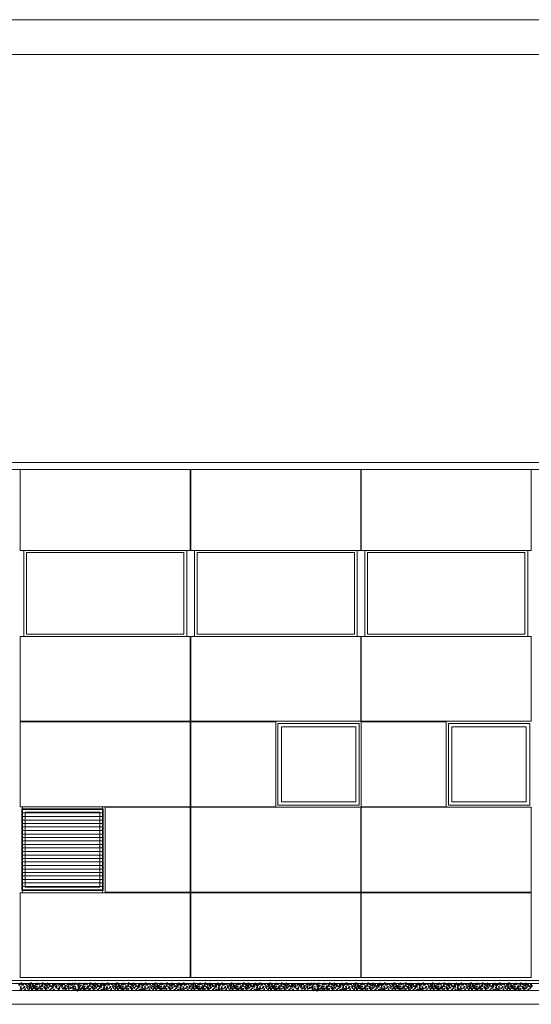
# Model space of a CAD drawing. Units: inches. Extents: x -29 to 90, y -60 to -1.
# Drawn here: x -2 to 6, y -15 to -1 of the extents above; entities that cross this region are included whole.
import ezdxf

# ---------------------------------------------------------------- set-up
doc = ezdxf.new("R2010")
doc.units = ezdxf.units.IN
doc.header["$MEASUREMENT"] = 0
doc.layers.get('0').update_dxf_attribs({"lineweight": 0})
doc.layers.add('ALZADOS_1_2_3_4', color=7, linetype='Continuous', lineweight=0)

# ---------------------------------------------------------------- blocks, each defined once
blk = doc.blocks.new('POL370')
at = {"color": 0, "linetype": 'ByBlock'}
blk.add_lwpolyline([(0, 0.004), (-0.005, -0.004), (0.005, -0.004), (0, 0.004)], dxfattribs=at)
blk = doc.blocks.new('POL3130')
at = {"color": 0, "linetype": 'ByBlock'}
blk.add_lwpolyline([(0, 0.009), (-0.01, -0.009), (0.01, -0.009), (0, 0.009)], dxfattribs=at)
blk = doc.blocks.new('POL3200')
at = {"color": 0, "linetype": 'ByBlock'}
blk.add_lwpolyline([(0, 0.013), (-0.015, -0.013), (0.015, -0.013), (0, 0.013)], dxfattribs=at)

msp = doc.modelspace()

# ---------------------------------------------------------------- linework, layer by layer
at = {"layer": 'ALZADOS_1_2_3_4', "color": 96}
for p, q in [((-28.941, -0.955), (89.859, -0.955)), ((-28.441, -1.455), (89.359, -1.455)), ((15.847, -7.319), (-21.941, -7.319)), ((-21.941, -7.419), (15.847, -7.419)), ((-1.819, -8.582), (-1.819, -7.419)), ((0.621, -8.582), (0.621, -7.419)), ((0.629, -8.582), (0.629, -7.419)), ((3.069, -8.582), (3.069, -7.419)), ((3.077, -8.582), (3.077, -7.419)), ((5.517, -8.582), (5.517, -7.419)), ((-1.819, -8.582), (0.621, -8.582)), ((-1.819, -8.582), (0.621, -8.582)), ((-1.768, -8.582), (-1.768, -9.818)), ((0.57, -8.582), (0.57, -9.818)), ((0.629, -8.582), (3.069, -8.582)), ((0.629, -8.582), (3.069, -8.582)), ((0.68, -8.582), (0.68, -9.818)), ((3.018, -8.582), (3.018, -9.818)), ((3.077, -8.582), (5.517, -8.582)), ((3.077, -8.582), (5.517, -8.582)), ((3.128, -8.582), (3.128, -9.818)), ((5.466, -8.582), (5.466, -9.818)), ((-1.819, -11.038), (-1.819, -9.818)), ((-1.819, -9.818), (0.621, -9.818)), ((0.621, -11.038), (0.621, -9.818)), ((0.629, -11.038), (0.629, -9.818)), ((0.629, -9.818), (3.069, -9.818)), ((3.069, -11.038), (3.069, -9.818)), ((3.077, -11.038), (3.077, -9.818)), ((3.077, -9.818), (5.517, -9.818)), ((5.517, -11.038), (5.517, -9.818)), ((-1.819, -11.038), (0.621, -11.038)), ((-1.819, -12.266), (-1.819, -11.046)), ((-1.819, -11.046), (0.621, -11.046)), ((0.621, -12.266), (0.621, -11.046)), ((0.629, -11.038), (3.069, -11.038)), ((0.629, -11.046), (1.849, -11.046)), ((0.629, -12.266), (0.629, -11.046)), ((1.849, -12.266), (1.849, -11.046)), ((3.077, -11.038), (5.517, -11.038)), ((3.077, -11.046), (4.297, -11.046)), ((3.077, -12.266), (3.077, -11.046)), ((4.297, -12.266), (4.297, -11.046)), ((-1.819, -12.266), (0.621, -12.266)), ((-0.599, -13.494), (-0.599, -12.274)), ((-0.599, -12.274), (0.621, -12.274)), ((0.621, -13.494), (0.621, -12.274)), ((0.629, -12.266), (1.849, -12.266)), ((0.629, -13.494), (0.629, -12.274)), ((0.629, -12.274), (3.069, -12.274)), ((3.069, -13.494), (3.069, -12.274)), ((3.077, -12.266), (4.297, -12.266)), ((3.077, -13.494), (3.077, -12.274)), ((3.077, -12.274), (5.517, -12.274)), ((5.517, -13.494), (5.517, -12.274)), ((-1.819, -14.722), (-1.819, -13.502)), ((-1.819, -13.502), (0.621, -13.502)), ((-0.599, -13.494), (0.621, -13.494)), ((0.621, -14.722), (0.621, -13.502)), ((0.629, -13.494), (3.069, -13.494)), ((0.629, -14.722), (0.629, -13.502)), ((0.629, -13.502), (3.069, -13.502)), ((3.069, -14.722), (3.069, -13.502)), ((3.077, -13.494), (5.517, -13.494)), ((3.077, -14.722), (3.077, -13.502)), ((3.077, -13.502), (5.517, -13.502)), ((5.517, -14.722), (5.517, -13.502)), ((-21.931, -14.762), (15.837, -14.762)), ((-1.819, -14.722), (0.621, -14.722)), ((0.629, -14.722), (3.069, -14.722)), ((3.077, -14.722), (5.517, -14.722))]:
    msp.add_line(p, q, dxfattribs=at)
at = {"layer": 'ALZADOS_1_2_3_4', "color": 8}
for p, q in [((-1.728, -8.612), (0.53, -8.612)), ((-1.728, -9.788), (-1.728, -8.612)), ((0.53, -8.612), (0.53, -9.788)), ((0.72, -8.612), (2.978, -8.612)), ((0.72, -9.788), (0.72, -8.612)), ((2.978, -8.612), (2.978, -9.788)), ((3.168, -8.612), (5.426, -8.612)), ((3.168, -9.788), (3.168, -8.612)), ((5.426, -8.612), (5.426, -9.788)), ((0.53, -9.788), (-1.728, -9.788)), ((2.978, -9.788), (0.72, -9.788)), ((5.426, -9.788), (3.168, -9.788)), ((1.879, -12.244), (1.879, -11.068)), ((1.879, -11.068), (3.047, -11.068)), ((1.929, -12.194), (1.929, -11.118)), ((1.929, -11.118), (2.997, -11.118)), ((2.997, -11.118), (2.997, -12.194)), ((3.047, -11.068), (3.047, -12.244)), ((4.327, -12.244), (4.327, -11.068)), ((4.327, -11.068), (5.495, -11.068)), ((4.327, -12.244), (4.327, -11.068)), ((4.327, -11.068), (5.495, -11.068)), ((4.377, -12.194), (4.377, -11.118)), ((4.377, -11.118), (5.445, -11.118)), ((5.445, -11.118), (5.445, -12.194)), ((5.495, -11.068), (5.495, -12.244)), ((5.495, -11.068), (5.495, -12.244)), ((-1.797, -13.472), (-1.797, -12.296)), ((-1.797, -12.296), (-0.629, -12.296)), ((-1.787, -13.502), (-1.787, -12.266)), ((-1.787, -12.306), (-0.639, -12.306)), ((-0.639, -13.502), (-0.639, -12.266)), ((-0.629, -12.296), (-0.629, -13.472)), ((3.047, -12.244), (1.879, -12.244)), ((2.997, -12.194), (1.929, -12.194)), ((5.495, -12.244), (4.327, -12.244)), ((5.495, -12.244), (4.327, -12.244)), ((5.445, -12.194), (4.377, -12.194)), ((-1.787, -12.356), (-0.639, -12.356)), ((-1.787, -12.407), (-0.639, -12.407)), ((-1.747, -13.422), (-1.747, -12.346)), ((-1.747, -12.346), (-0.679, -12.346)), ((-0.679, -12.346), (-0.679, -13.422)), ((-1.787, -12.457), (-0.639, -12.457)), ((-1.787, -12.507), (-0.639, -12.507)), ((-1.787, -12.557), (-0.639, -12.557)), ((-1.787, -12.608), (-0.639, -12.608)), ((-1.787, -12.658), (-0.639, -12.658)), ((-1.787, -12.708), (-0.639, -12.708)), ((-1.787, -12.758), (-0.639, -12.758)), ((-1.787, -12.809), (-0.639, -12.809)), ((-1.787, -12.859), (-0.639, -12.859)), ((-1.787, -12.909), (-0.639, -12.909)), ((-1.787, -12.96), (-0.639, -12.96)), ((-1.787, -13.01), (-0.639, -13.01)), ((-1.787, -13.06), (-0.639, -13.06)), ((-1.787, -13.11), (-0.639, -13.11)), ((-1.787, -13.161), (-0.639, -13.161)), ((-1.787, -13.211), (-0.639, -13.211)), ((-1.787, -13.261), (-0.639, -13.261)), ((-1.787, -13.311), (-0.639, -13.311)), ((-1.787, -13.362), (-0.639, -13.362)), ((-1.787, -13.412), (-0.639, -13.412)), ((-0.679, -13.422), (-1.747, -13.422)), ((-0.629, -13.472), (-1.797, -13.472)), ((-1.787, -13.462), (-0.639, -13.462)), ((-25.548, -14.805), (15.837, -14.805))]:
    msp.add_line(p, q, dxfattribs=at)
at = {"layer": 'ALZADOS_1_2_3_4', "color": 4}
for p, q in [((34.487, -14.905), (-25.248, -14.905)), ((-25.248, -15.105), (48.937, -15.105))]:
    msp.add_line(p, q, dxfattribs=at)

# ---------------------------------------------------------------- block references
at = {"layer": 'ALZADOS_1_2_3_4', "color": 8, "linetype": 'Continuous'}
for name, p, rotation in [('POL3130', (-1.836, -14.82), 44.99999100695533), ('POL3130', (-1.813, -14.854), 44.99999100695533), ('POL3200', (-1.806, -14.813), 134.999973020866), ('POL3130', (-1.792, -14.83), 134.999973020866), ('POL3130', (-1.776, -14.819), 44.99999100695533), ('POL3130', (-1.767, -14.861), 134.999973020866), ('POL3130', (-1.74, -14.819), 89.99998201391065), ('POL3200', (-1.722, -14.855), 134.999973020866), ('POL3130', (-1.703, -14.819), 44.99999100695533), ('POL370', (-1.69, -14.844), 44.99999100695533), ('POL3200', (-1.675, -14.867), 179.9999640278213), ('POL3200', (-1.667, -14.812), 134.999973020866), ('POL3130', (-1.677, -14.829), 89.99998201391065), ('POL3130', (-1.644, -14.819), 44.99999100695533), ('POL3200', (-1.631, -14.848), 179.9999640278213), ('POL3200', (-1.607, -14.853), 134.999973020866), ('POL3130', (-1.603, -14.817), 89.99998201391065), ('POL3200', (-1.575, -14.819), 134.999973020866), ('POL3130', (-1.547, -14.813), 89.99998201391065), ('POL3130', (-1.541, -14.843), 89.99998201391065), ('POL3200', (-1.53, -14.863), 179.9999640278213), ('POL3130', (-1.51, -14.831), 44.99999100695533), ('POL3200', (-1.498, -14.813), 134.999973020866), ('POL3200', (-1.471, -14.866), 134.999973020866), ('POL3130', (-1.464, -14.823), 89.99998201391065), ('POL3200', (-1.431, -14.819), 134.999973020866), ('POL3200', (-1.432, -14.849), 179.9999640278213), ('POL3130', (-1.42, -14.863), 44.99999100695533), ('POL3130', (-1.403, -14.815), 44.99999100695533), ('POL3200', (-1.392, -14.845), 134.999973020866), ('POL370', (-1.37, -14.847), 44.99999100695533), ('POL3130', (-1.352, -14.819), 89.99998201391065), ('POL3200', (-1.346, -14.846), 179.9999640278213), ('POL3200', (-1.321, -14.822), 134.999973020866), ('POL3200', (-1.304, -14.857), 179.9999640278213), ('POL3130', (-1.299, -14.813), 89.99998201391065), ('POL370', (-1.296, -14.839), 44.99999100695533), ('POL3200', (-1.267, -14.824), 134.999973020866), ('POL3130', (-1.26, -14.86), 89.99998201391065), ('POL3130', (-1.248, -14.813), 44.99999100695533), ('POL3200', (-1.226, -14.825), 134.999973020866), ('POL3200', (-1.227, -14.85), 179.9999640278213), ('POL3200', (-1.184, -14.871), 134.999973020866), ('POL3130', (-1.194, -14.82), 89.99998201391065), ('POL3130', (-1.169, -14.836), 44.99999100695533), ('POL3130', (-1.144, -14.815), 89.99998201391065), ('POL3200', (-1.131, -14.857), 179.9999640278213), ('POL3200', (-1.12, -14.819), 134.999973020866), ('POL3200', (-1.099, -14.873), 134.999973020866), ('POL370', (-1.102, -14.827), 44.99999100695533), ('POL3130', (-1.088, -14.826), 89.99998201391065), ('POL3200', (-1.069, -14.815), 134.999973020866), ('POL3200', (-1.06, -14.866), 179.9999640278213), ('POL3130', (-1.055, -14.839), 89.99998201391065), ('POL3200', (-1.029, -14.816), 134.999973020866), ('POL3130', (-0.997, -14.816), 44.99999100695533), ('POL3200', (-0.985, -14.849), 134.999973020866), ('POL3200', (-0.969, -14.817), 179.9999640278213), ('POL370', (-0.967, -14.856), 44.99999100695533), ('POL3130', (-0.955, -14.83), 44.99999100695533), ('POL3200', (-0.921, -14.853), 134.999973020866), ('POL3130', (-0.917, -14.817), 89.99998201391065), ('POL3200', (-0.889, -14.819), 134.999973020866), ('POL3130', (-0.862, -14.813), 89.99998201391065), ('POL3130', (-0.855, -14.843), 89.99998201391065), ('POL3200', (-0.845, -14.863), 179.9999640278213), ('POL3130', (-0.824, -14.831), 44.99999100695533), ('POL3200', (-0.812, -14.813), 134.999973020866), ('POL3200', (-0.786, -14.866), 134.999973020866), ('POL3130', (-0.778, -14.823), 89.99998201391065), ('POL3200', (-0.746, -14.819), 134.999973020866), ('POL3200', (-0.746, -14.849), 179.9999640278213), ('POL3130', (-0.734, -14.863), 44.99999100695533), ('POL3130', (-0.717, -14.815), 44.99999100695533), ('POL3200', (-0.706, -14.845), 134.999973020866), ('POL370', (-0.684, -14.847), 44.99999100695533), ('POL3130', (-0.667, -14.819), 89.99998201391065), ('POL3200', (-0.66, -14.846), 179.9999640278213), ('POL3200', (-0.64, -14.818), 134.999973020866), ('POL3130', (-0.62, -14.861), 134.999973020866), ('POL3130', (-0.618, -14.833), 89.99998201391065), ('POL3130', (-0.6, -14.82), 44.99999100695533), ('POL3200', (-0.571, -14.813), 134.999973020866), ('POL3130', (-0.578, -14.854), 44.99999100695533), ('POL3130', (-0.557, -14.83), 134.999973020866), ('POL3130', (-0.541, -14.819), 44.99999100695533), ('POL3130', (-0.532, -14.861), 134.999973020866), ('POL3130', (-0.505, -14.819), 89.99998201391065), ('POL3200', (-0.487, -14.855), 134.999973020866), ('POL3130', (-0.468, -14.819), 44.99999100695533), ('POL370', (-0.454, -14.844), 44.99999100695533), ('POL3200', (-0.44, -14.867), 179.9999640278213), ('POL3200', (-0.432, -14.812), 134.999973020866), ('POL3130', (-0.442, -14.829), 89.99998201391065), ('POL3130', (-0.409, -14.819), 44.99999100695533), ('POL3200', (-0.396, -14.848), 179.9999640278213), ('POL3200', (-0.372, -14.853), 134.999973020866), ('POL3130', (-0.368, -14.817), 89.99998201391065), ('POL3200', (-0.34, -14.819), 134.999973020866), ('POL3130', (-0.312, -14.813), 89.99998201391065), ('POL3130', (-0.306, -14.843), 89.99998201391065), ('POL3200', (-0.295, -14.863), 179.9999640278213), ('POL3130', (-0.275, -14.831), 44.99999100695533), ('POL3200', (-0.263, -14.813), 134.999973020866), ('POL3200', (-0.236, -14.866), 134.999973020866), ('POL3130', (-0.228, -14.823), 89.99998201391065), ('POL3200', (-0.196, -14.819), 134.999973020866), ('POL3200', (-0.197, -14.849), 179.9999640278213), ('POL3130', (-0.185, -14.863), 44.99999100695533), ('POL3130', (-0.167, -14.815), 44.99999100695533), ('POL3200', (-0.157, -14.845), 134.999973020866), ('POL370', (-0.135, -14.847), 44.99999100695533), ('POL3130', (-0.117, -14.819), 89.99998201391065), ('POL3200', (-0.111, -14.846), 179.9999640278213), ('POL3200', (-0.09, -14.818), 134.999973020866), ('POL3130', (-0.071, -14.861), 134.999973020866), ('POL3130', (-0.069, -14.833), 89.99998201391065), ('POL3130', (-0.051, -14.82), 44.99999100695533), ('POL3130', (-0.029, -14.854), 44.99999100695533), ('POL3200', (-0.021, -14.813), 134.999973020866), ('POL3130', (-0.008, -14.83), 134.999973020866), ('POL3130', (0.009, -14.819), 44.99999100695533), ('POL3130', (0.018, -14.861), 134.999973020866), ('POL3130', (0.044, -14.819), 89.99998201391065), ('POL3200', (0.062, -14.855), 134.999973020866), ('POL3130', (0.082, -14.819), 44.99999100695533), ('POL370', (0.095, -14.844), 44.99999100695533), ('POL3200', (0.11, -14.867), 179.9999640278213), ('POL3200', (0.117, -14.812), 134.999973020866), ('POL3130', (0.107, -14.829), 89.99998201391065), ('POL3130', (0.141, -14.819), 44.99999100695533), ('POL3200', (0.153, -14.848), 179.9999640278213), ('POL3200', (0.178, -14.853), 134.999973020866), ('POL3130', (0.182, -14.817), 89.99998201391065), ('POL3200', (0.21, -14.819), 134.999973020866), ('POL3130', (0.237, -14.813), 89.99998201391065), ('POL3130', (0.244, -14.843), 89.99998201391065), ('POL3200', (0.254, -14.863), 179.9999640278213), ('POL3130', (0.275, -14.831), 44.99999100695533), ('POL3200', (0.287, -14.813), 134.999973020866), ('POL3200', (0.313, -14.866), 134.999973020866), ('POL3130', (0.321, -14.823), 89.99998201391065), ('POL3200', (0.353, -14.819), 134.999973020866), ('POL3200', (0.352, -14.849), 179.9999640278213), ('POL3130', (0.365, -14.863), 44.99999100695533), ('POL3130', (0.382, -14.815), 44.99999100695533), ('POL3200', (0.393, -14.845), 134.999973020866), ('POL370', (0.415, -14.847), 44.99999100695533), ('POL3130', (0.432, -14.819), 89.99998201391065), ('POL3200', (0.439, -14.846), 179.9999640278213), ('POL3200', (0.459, -14.818), 134.999973020866), ('POL3130', (0.479, -14.861), 134.999973020866), ('POL3130', (0.48, -14.833), 89.99998201391065), ('POL3130', (0.498, -14.82), 44.99999100695533), ('POL3130', (0.521, -14.854), 44.99999100695533), ('POL3200', (0.528, -14.813), 134.999973020866), ('POL3130', (0.542, -14.83), 134.999973020866), ('POL3130', (0.558, -14.819), 44.99999100695533), ('POL3130', (0.567, -14.861), 134.999973020866), ('POL3130', (0.594, -14.819), 89.99998201391065), ('POL3200', (0.612, -14.855), 134.999973020866), ('POL3130', (0.631, -14.819), 44.99999100695533), ('POL370', (0.644, -14.844), 44.99999100695533), ('POL3200', (0.659, -14.867), 179.9999640278213), ('POL3200', (0.667, -14.812), 134.999973020866), ('POL3130', (0.657, -14.829), 89.99998201391065), ('POL3130', (0.69, -14.819), 44.99999100695533), ('POL3200', (0.703, -14.848), 179.9999640278213), ('POL3200', (0.727, -14.853), 134.999973020866), ('POL3130', (0.731, -14.817), 89.99998201391065), ('POL3200', (0.759, -14.819), 134.999973020866), ('POL3130', (0.787, -14.813), 89.99998201391065), ('POL3130', (0.793, -14.843), 89.99998201391065), ('POL3200', (0.804, -14.863), 179.9999640278213), ('POL3130', (0.824, -14.831), 44.99999100695533), ('POL3200', (0.836, -14.813), 134.999973020866), ('POL3200', (0.863, -14.866), 134.999973020866), ('POL3130', (0.87, -14.823), 89.99998201391065), ('POL3200', (0.903, -14.819), 134.999973020866), ('POL3200', (0.902, -14.849), 179.9999640278213), ('POL3130', (0.914, -14.863), 44.99999100695533), ('POL3130', (0.931, -14.815), 44.99999100695533), ('POL3200', (0.942, -14.845), 134.999973020866), ('POL370', (0.964, -14.847), 44.99999100695533), ('POL3130', (0.981, -14.819), 89.99998201391065), ('POL3200', (0.988, -14.846), 179.9999640278213), ('POL3200', (1.009, -14.818), 134.999973020866), ('POL3130', (1.028, -14.861), 134.999973020866), ('POL3130', (1.03, -14.833), 89.99998201391065), ('POL3130', (1.048, -14.82), 44.99999100695533), ('POL3130', (1.07, -14.854), 44.99999100695533), ('POL3200', (1.077, -14.813), 134.999973020866), ('POL3130', (1.091, -14.83), 134.999973020866), ('POL3130', (1.108, -14.819), 44.99999100695533), ('POL3130', (1.117, -14.861), 134.999973020866), ('POL3130', (1.143, -14.819), 89.99998201391065), ('POL3200', (1.161, -14.855), 134.999973020866), ('POL3130', (1.181, -14.819), 44.99999100695533), ('POL370', (1.194, -14.844), 44.99999100695533), ('POL3200', (1.209, -14.867), 179.9999640278213), ('POL3200', (1.216, -14.812), 134.999973020866), ('POL3130', (1.206, -14.829), 89.99998201391065), ('POL3130', (1.24, -14.819), 44.99999100695533), ('POL3200', (1.252, -14.848), 179.9999640278213), ('POL3200', (1.277, -14.853), 134.999973020866), ('POL3130', (1.28, -14.817), 89.99998201391065), ('POL3200', (1.309, -14.819), 134.999973020866), ('POL3130', (1.336, -14.813), 89.99998201391065), ('POL3130', (1.343, -14.843), 89.99998201391065), ('POL3200', (1.353, -14.863), 179.9999640278213), ('POL3130', (1.373, -14.831), 44.99999100695533), ('POL3200', (1.386, -14.813), 134.999973020866), ('POL3200', (1.412, -14.866), 134.999973020866), ('POL3130', (1.42, -14.823), 89.99998201391065), ('POL3200', (1.452, -14.819), 134.999973020866), ('POL3200', (1.451, -14.849), 179.9999640278213), ('POL3130', (1.464, -14.863), 44.99999100695533), ('POL3130', (1.481, -14.815), 44.99999100695533), ('POL3200', (1.492, -14.845), 134.999973020866), ('POL370', (1.514, -14.847), 44.99999100695533), ('POL3130', (1.531, -14.819), 89.99998201391065), ('POL3200', (1.537, -14.846), 179.9999640278213), ('POL3200', (1.558, -14.818), 134.999973020866), ('POL3130', (1.578, -14.861), 134.999973020866), ('POL3130', (1.579, -14.833), 89.99998201391065), ('POL3130', (1.597, -14.82), 44.99999100695533), ('POL3130', (1.619, -14.854), 44.99999100695533), ('POL3200', (1.627, -14.813), 134.999973020866), ('POL3130', (1.641, -14.83), 134.999973020866), ('POL3130', (1.657, -14.819), 44.99999100695533), ('POL3130', (1.666, -14.861), 134.999973020866), ('POL3130', (1.692, -14.819), 89.99998201391065), ('POL3200', (1.71, -14.855), 134.999973020866), ('POL3130', (1.73, -14.819), 44.99999100695533), ('POL370', (1.743, -14.844), 44.99999100695533), ('POL3200', (1.758, -14.867), 179.9999640278213), ('POL3200', (1.765, -14.812), 134.999973020866), ('POL3130', (1.756, -14.829), 89.99998201391065), ('POL3130', (1.789, -14.819), 44.99999100695533), ('POL3200', (1.801, -14.848), 179.9999640278213), ('POL3200', (1.826, -14.853), 134.999973020866), ('POL3130', (1.83, -14.817), 89.99998201391065), ('POL3200', (1.858, -14.819), 134.999973020866), ('POL3130', (1.886, -14.813), 89.99998201391065), ('POL3130', (1.892, -14.843), 89.99998201391065), ('POL3200', (1.902, -14.863), 179.9999640278213), ('POL3130', (1.923, -14.831), 44.99999100695533), ('POL3200', (1.935, -14.813), 134.999973020866), ('POL3200', (1.961, -14.866), 134.999973020866), ('POL3130', (1.969, -14.823), 89.99998201391065), ('POL3200', (2.002, -14.819), 134.999973020866), ('POL3200', (2.001, -14.849), 179.9999640278213), ('POL3130', (2.013, -14.863), 44.99999100695533), ('POL3130', (2.03, -14.815), 44.99999100695533), ('POL3200', (2.041, -14.845), 134.999973020866), ('POL370', (2.063, -14.847), 44.99999100695533), ('POL3130', (2.08, -14.819), 89.99998201391065), ('POL3200', (2.087, -14.846), 179.9999640278213), ('POL3200', (2.112, -14.822), 134.999973020866), ('POL3200', (2.129, -14.857), 179.9999640278213), ('POL3130', (2.134, -14.813), 89.99998201391065), ('POL370', (2.137, -14.839), 44.99999100695533), ('POL3200', (2.165, -14.824), 134.999973020866), ('POL3130', (2.173, -14.86), 89.99998201391065), ('POL3130', (2.185, -14.813), 44.99999100695533), ('POL3200', (2.207, -14.825), 134.999973020866), ('POL3200', (2.206, -14.85), 179.9999640278213), ('POL3200', (2.249, -14.871), 134.999973020866), ('POL3130', (2.239, -14.82), 89.99998201391065), ('POL3130', (2.264, -14.836), 44.99999100695533), ('POL3130', (2.288, -14.815), 89.99998201391065), ('POL3200', (2.301, -14.857), 179.9999640278213), ('POL3200', (2.313, -14.819), 134.999973020866), ('POL3200', (2.333, -14.873), 134.999973020866), ('POL370', (2.331, -14.827), 44.99999100695533), ('POL3130', (2.345, -14.826), 89.99998201391065), ('POL3200', (2.364, -14.815), 134.999973020866), ('POL3200', (2.373, -14.866), 179.9999640278213), ('POL3130', (2.378, -14.839), 89.99998201391065), ('POL3200', (2.404, -14.816), 134.999973020866), ('POL3130', (2.436, -14.816), 44.99999100695533), ('POL3200', (2.448, -14.849), 134.999973020866), ('POL3200', (2.464, -14.817), 179.9999640278213), ('POL370', (2.466, -14.856), 44.99999100695533), ('POL3130', (2.478, -14.83), 44.99999100695533), ('POL3200', (2.512, -14.853), 134.999973020866), ('POL3130', (2.515, -14.817), 89.99998201391065), ('POL3200', (2.544, -14.819), 134.999973020866), ('POL3130', (2.571, -14.813), 89.99998201391065), ('POL3130', (2.578, -14.843), 89.99998201391065), ('POL3200', (2.588, -14.863), 179.9999640278213), ('POL3130', (2.609, -14.831), 44.99999100695533), ('POL3200', (2.621, -14.813), 134.999973020866), ('POL3200', (2.647, -14.866), 134.999973020866), ('POL3130', (2.655, -14.823), 89.99998201391065), ('POL3200', (2.687, -14.819), 134.999973020866), ('POL3200', (2.686, -14.849), 179.9999640278213), ('POL3130', (2.699, -14.863), 44.99999100695533), ('POL3130', (2.716, -14.815), 44.99999100695533), ('POL3200', (2.727, -14.845), 134.999973020866), ('POL370', (2.749, -14.847), 44.99999100695533), ('POL3130', (2.766, -14.819), 89.99998201391065), ('POL3200', (2.773, -14.846), 179.9999640278213), ('POL3200', (2.793, -14.818), 134.999973020866), ('POL3130', (2.813, -14.861), 134.999973020866), ('POL3130', (2.814, -14.833), 89.99998201391065), ('POL3130', (2.832, -14.82), 44.99999100695533), ('POL3130', (2.855, -14.854), 44.99999100695533), ('POL3200', (2.862, -14.813), 134.999973020866), ('POL3130', (2.876, -14.83), 134.999973020866), ('POL3130', (2.892, -14.819), 44.99999100695533), ('POL3130', (2.901, -14.861), 134.999973020866), ('POL3130', (2.928, -14.819), 89.99998201391065), ('POL3200', (2.946, -14.855), 134.999973020866), ('POL3130', (2.965, -14.819), 44.99999100695533), ('POL370', (2.978, -14.844), 44.99999100695533), ('POL3200', (2.993, -14.867), 179.9999640278213), ('POL3200', (3.001, -14.812), 134.999973020866), ('POL3130', (2.991, -14.829), 89.99998201391065), ('POL3130', (3.024, -14.819), 44.99999100695533), ('POL3200', (3.037, -14.848), 179.9999640278213), ('POL3200', (3.061, -14.853), 134.999973020866), ('POL3130', (3.065, -14.817), 89.99998201391065), ('POL3200', (3.093, -14.819), 134.999973020866), ('POL3130', (3.121, -14.813), 89.99998201391065), ('POL3130', (3.127, -14.843), 89.99998201391065), ('POL3200', (3.137, -14.863), 179.9999640278213), ('POL3130', (3.158, -14.831), 44.99999100695533), ('POL3200', (3.17, -14.813), 134.999973020866), ('POL3200', (3.197, -14.866), 134.999973020866), ('POL3130', (3.204, -14.823), 89.99998201391065), ('POL3200', (3.237, -14.819), 134.999973020866), ('POL3200', (3.236, -14.849), 179.9999640278213), ('POL3130', (3.248, -14.863), 44.99999100695533), ('POL3130', (3.265, -14.815), 44.99999100695533), ('POL3200', (3.276, -14.845), 134.999973020866), ('POL370', (3.298, -14.847), 44.99999100695533), ('POL3130', (3.315, -14.819), 89.99998201391065), ('POL3200', (3.322, -14.846), 179.9999640278213), ('POL3200', (3.342, -14.818), 134.999973020866), ('POL3130', (3.362, -14.861), 134.999973020866), ('POL3130', (3.364, -14.833), 89.99998201391065), ('POL3130', (3.382, -14.82), 44.99999100695533), ('POL3130', (3.404, -14.854), 44.99999100695533), ('POL3200', (3.411, -14.813), 134.999973020866), ('POL3130', (3.425, -14.83), 134.999973020866), ('POL3130', (3.442, -14.819), 44.99999100695533), ('POL3130', (3.451, -14.861), 134.999973020866), ('POL3130', (3.477, -14.819), 89.99998201391065), ('POL3200', (3.495, -14.855), 134.999973020866), ('POL3130', (3.515, -14.819), 44.99999100695533), ('POL370', (3.528, -14.844), 44.99999100695533), ('POL3200', (3.543, -14.867), 179.9999640278213), ('POL3200', (3.55, -14.812), 134.999973020866), ('POL3130', (3.54, -14.829), 89.99998201391065), ('POL3130', (3.574, -14.819), 44.99999100695533), ('POL3200', (3.586, -14.848), 179.9999640278213), ('POL3200', (3.611, -14.853), 134.999973020866), ('POL3130', (3.614, -14.817), 89.99998201391065), ('POL3200', (3.643, -14.819), 134.999973020866), ('POL3130', (3.67, -14.813), 89.99998201391065), ('POL3130', (3.677, -14.843), 89.99998201391065), ('POL3200', (3.687, -14.863), 179.9999640278213), ('POL3130', (3.707, -14.831), 44.99999100695533), ('POL3200', (3.72, -14.813), 134.999973020866), ('POL3200', (3.746, -14.866), 134.999973020866), ('POL3130', (3.754, -14.823), 89.99998201391065), ('POL3200', (3.786, -14.819), 134.999973020866), ('POL3200', (3.785, -14.849), 179.9999640278213), ('POL3130', (3.798, -14.863), 44.99999100695533), ('POL3130', (3.815, -14.815), 44.99999100695533), ('POL3200', (3.825, -14.845), 134.999973020866), ('POL370', (3.848, -14.847), 44.99999100695533), ('POL3130', (3.865, -14.819), 89.99998201391065), ('POL3200', (3.871, -14.846), 179.9999640278213), ('POL3200', (3.892, -14.818), 134.999973020866), ('POL3130', (3.912, -14.861), 134.999973020866), ('POL3130', (3.913, -14.833), 89.99998201391065), ('POL3130', (3.931, -14.82), 44.99999100695533), ('POL3130', (3.953, -14.854), 44.99999100695533), ('POL3200', (3.961, -14.813), 134.999973020866), ('POL3130', (3.975, -14.83), 134.999973020866), ('POL3130', (3.991, -14.819), 44.99999100695533), ('POL3130', (4, -14.861), 134.999973020866), ('POL3130', (4.026, -14.819), 89.99998201391065), ('POL3200', (4.044, -14.855), 134.999973020866), ('POL3130', (4.064, -14.819), 44.99999100695533), ('POL370', (4.077, -14.844), 44.99999100695533), ('POL3200', (4.092, -14.867), 179.9999640278213), ('POL3200', (4.099, -14.812), 134.999973020866), ('POL3130', (4.09, -14.829), 89.99998201391065), ('POL3130', (4.123, -14.819), 44.99999100695533), ('POL3200', (4.135, -14.848), 179.9999640278213), ('POL3200', (4.16, -14.853), 134.999973020866), ('POL3130', (4.164, -14.817), 89.99998201391065), ('POL3200', (4.192, -14.819), 134.999973020866), ('POL3130', (4.22, -14.813), 89.99998201391065), ('POL3130', (4.226, -14.843), 89.99998201391065), ('POL3200', (4.236, -14.863), 179.9999640278213), ('POL3130', (4.257, -14.831), 44.99999100695533), ('POL3200', (4.269, -14.813), 134.999973020866), ('POL3200', (4.295, -14.866), 134.999973020866), ('POL3130', (4.303, -14.823), 89.99998201391065), ('POL3200', (4.336, -14.819), 134.999973020866), ('POL3200', (4.335, -14.849), 179.9999640278213), ('POL3130', (4.347, -14.863), 44.99999100695533), ('POL3130', (4.364, -14.815), 44.99999100695533), ('POL3200', (4.375, -14.845), 134.999973020866), ('POL370', (4.397, -14.847), 44.99999100695533), ('POL3130', (4.414, -14.819), 89.99998201391065), ('POL3200', (4.421, -14.846), 179.9999640278213), ('POL3200', (4.441, -14.818), 134.999973020866), ('POL3130', (4.461, -14.861), 134.999973020866), ('POL3130', (4.463, -14.833), 89.99998201391065), ('POL3130', (4.481, -14.82), 44.99999100695533), ('POL3200', (4.51, -14.813), 134.999973020866), ('POL3130', (4.503, -14.854), 44.99999100695533), ('POL3130', (4.524, -14.83), 134.999973020866), ('POL3130', (4.541, -14.819), 44.99999100695533), ('POL3130', (4.55, -14.861), 134.999973020866), ('POL3130', (4.576, -14.819), 89.99998201391065), ('POL3200', (4.594, -14.855), 134.999973020866), ('POL3130', (4.614, -14.819), 44.99999100695533), ('POL370', (4.627, -14.844), 44.99999100695533), ('POL3200', (4.641, -14.867), 179.9999640278213), ('POL3200', (4.649, -14.812), 134.999973020866), ('POL3130', (4.639, -14.829), 89.99998201391065), ('POL3130', (4.673, -14.819), 44.99999100695533), ('POL3200', (4.685, -14.848), 179.9999640278213), ('POL3200', (4.709, -14.853), 134.999973020866), ('POL3130', (4.713, -14.817), 89.99998201391065), ('POL3200', (4.741, -14.819), 134.999973020866), ('POL3130', (4.769, -14.813), 89.99998201391065), ('POL3130', (4.776, -14.843), 89.99998201391065), ('POL3200', (4.786, -14.863), 179.9999640278213), ('POL3130', (4.806, -14.831), 44.99999100695533), ('POL3200', (4.819, -14.813), 134.999973020866), ('POL3200', (4.845, -14.866), 134.999973020866), ('POL3130', (4.853, -14.823), 89.99998201391065), ('POL3200', (4.885, -14.819), 134.999973020866), ('POL3200', (4.884, -14.849), 179.9999640278213), ('POL3130', (4.896, -14.863), 44.99999100695533), ('POL3130', (4.914, -14.815), 44.99999100695533), ('POL3200', (4.924, -14.845), 134.999973020866), ('POL370', (4.946, -14.847), 44.99999100695533), ('POL3130', (4.964, -14.819), 89.99998201391065), ('POL3200', (4.97, -14.846), 179.9999640278213), ('POL3200', (4.991, -14.818), 134.999973020866), ('POL3130', (5.01, -14.861), 134.999973020866), ('POL3130', (5.012, -14.833), 89.99998201391065), ('POL3130', (5.03, -14.82), 44.99999100695533), ('POL3130', (5.052, -14.854), 44.99999100695533), ('POL3200', (5.06, -14.813), 134.999973020866), ('POL3130', (5.074, -14.83), 134.999973020866), ('POL3130', (5.09, -14.819), 44.99999100695533), ('POL3130', (5.099, -14.861), 134.999973020866), ('POL3130', (5.125, -14.819), 89.99998201391065), ('POL3200', (5.143, -14.855), 134.999973020866), ('POL3130', (5.163, -14.819), 44.99999100695533), ('POL370', (5.176, -14.844), 44.99999100695533), ('POL3200', (5.191, -14.867), 179.9999640278213), ('POL3200', (5.198, -14.812), 134.999973020866), ('POL3130', (5.188, -14.829), 89.99998201391065), ('POL3130', (5.222, -14.819), 44.99999100695533), ('POL3200', (5.234, -14.848), 179.9999640278213), ('POL3200', (5.259, -14.853), 134.999973020866), ('POL3130', (5.263, -14.817), 89.99998201391065), ('POL3200', (5.291, -14.819), 134.999973020866), ('POL3130', (5.318, -14.813), 89.99998201391065), ('POL3130', (5.325, -14.843), 89.99998201391065), ('POL3200', (5.335, -14.863), 179.9999640278213), ('POL3130', (5.356, -14.831), 44.99999100695533), ('POL3200', (5.368, -14.813), 134.999973020866), ('POL3200', (5.394, -14.866), 134.999973020866), ('POL3130', (5.402, -14.823), 89.99998201391065), ('POL3200', (5.434, -14.819), 134.999973020866), ('POL3200', (5.434, -14.849), 179.9999640278213), ('POL3130', (5.446, -14.863), 44.99999100695533), ('POL3130', (5.463, -14.815), 44.99999100695533), ('POL3200', (5.474, -14.845), 134.999973020866), ('POL370', (5.496, -14.847), 44.99999100695533), ('POL3130', (5.513, -14.819), 89.99998201391065), ('POL3200', (5.52, -14.846), 179.9999640278213), ('POL3200', (-1.812, -14.888), 134.999973020866), ('POL370', (-1.778, -14.876), 44.99999100695533), ('POL3130', (-1.753, -14.889), 89.99998201391065), ('POL3130', (-1.699, -14.889), 89.99998201391065), ('POL3130', (-1.659, -14.873), 44.99999100695533), ('POL3130', (-1.654, -14.897), 89.99998201391065), ('POL3130', (-1.631, -14.873), 89.99998201391065), ('POL3130', (-1.609, -14.874), 44.99999100695533), ('POL3200', (-1.585, -14.89), 134.999973020866), ('POL3130', (-1.556, -14.876), 89.99998201391065), ('POL3200', (-1.52, -14.897), 179.9999640278213), ('POL3130', (-1.507, -14.884), 89.99998201391065), ('POL370', (-1.467, -14.877), 44.99999100695533), ('POL3200', (-1.451, -14.888), 134.999973020866), ('POL3130', (-1.39, -14.891), 89.99998201391065), ('POL3130', (-1.371, -14.874), 89.99998201391065), ('POL3130', (-1.339, -14.895), 89.99998201391065), ('POL370', (-1.288, -14.878), 44.99999100695533), ('POL3200', (-1.267, -14.89), 179.9999640278213), ('POL3130', (-1.214, -14.885), 89.99998201391065), ('POL3200', (-1.167, -14.892), 179.9999640278213), ('POL3130', (-1.128, -14.881), 44.99999100695533), ('POL370', (-1.062, -14.888), 44.99999100695533), ('POL3200', (-1.04, -14.898), 179.9999640278213), ('POL3130', (-1.029, -14.878), 89.99998201391065), ('POL3200', (-0.996, -14.905), 179.9999640278213), ('POL3130', (-0.981, -14.876), 89.99998201391065), ('POL3200', (-0.963, -14.897), 179.9999640278213), ('POL3200', (-0.939, -14.882), 134.999973020866), ('POL3130', (-0.923, -14.874), 44.99999100695533), ('POL3200', (-0.9, -14.89), 134.999973020866), ('POL3130', (-0.871, -14.876), 89.99998201391065), ('POL3200', (-0.834, -14.897), 179.9999640278213), ('POL3130', (-0.821, -14.884), 89.99998201391065), ('POL370', (-0.782, -14.877), 44.99999100695533), ('POL3200', (-0.765, -14.888), 134.999973020866), ('POL3130', (-0.705, -14.891), 89.99998201391065), ('POL3130', (-0.685, -14.874), 89.99998201391065), ('POL3130', (-0.654, -14.895), 89.99998201391065), ('POL3200', (-0.621, -14.894), 134.999973020866), ('POL3200', (-0.577, -14.888), 134.999973020866), ('POL370', (-0.543, -14.876), 44.99999100695533), ('POL3130', (-0.518, -14.889), 89.99998201391065), ('POL3130', (-0.463, -14.889), 89.99998201391065), ('POL3130', (-0.424, -14.873), 44.99999100695533), ('POL3130', (-0.419, -14.897), 89.99998201391065), ('POL3130', (-0.395, -14.873), 89.99998201391065), ('POL3130', (-0.374, -14.874), 44.99999100695533), ('POL3200', (-0.35, -14.89), 134.999973020866), ('POL3130', (-0.321, -14.876), 89.99998201391065), ('POL3200', (-0.285, -14.897), 179.9999640278213), ('POL3130', (-0.272, -14.884), 89.99998201391065), ('POL370', (-0.232, -14.877), 44.99999100695533), ('POL3200', (-0.216, -14.888), 134.999973020866), ('POL3130', (-0.155, -14.891), 89.99998201391065), ('POL3130', (-0.135, -14.874), 89.99998201391065), ('POL3130', (-0.104, -14.895), 89.99998201391065), ('POL3200', (-0.071, -14.894), 134.999973020866), ('POL3200', (-0.027, -14.888), 134.999973020866), ('POL370', (0.006, -14.876), 44.99999100695533), ('POL3130', (0.032, -14.889), 89.99998201391065), ('POL3130', (0.086, -14.889), 89.99998201391065), ('POL3130', (0.125, -14.873), 44.99999100695533), ('POL3130', (0.13, -14.897), 89.99998201391065), ('POL3130', (0.154, -14.873), 89.99998201391065), ('POL3130', (0.175, -14.874), 44.99999100695533), ('POL3200', (0.199, -14.89), 134.999973020866), ('POL3130', (0.228, -14.876), 89.99998201391065), ('POL3200', (0.265, -14.897), 179.9999640278213), ('POL3130', (0.277, -14.884), 89.99998201391065), ('POL370', (0.317, -14.877), 44.99999100695533), ('POL3200', (0.334, -14.888), 134.999973020866), ('POL3130', (0.394, -14.891), 89.99998201391065), ('POL3130', (0.414, -14.874), 89.99998201391065), ('POL3130', (0.445, -14.895), 89.99998201391065), ('POL3200', (0.478, -14.894), 134.999973020866), ('POL3200', (0.522, -14.888), 134.999973020866), ('POL370', (0.556, -14.876), 44.99999100695533), ('POL3130', (0.581, -14.889), 89.99998201391065), ('POL3130', (0.635, -14.889), 89.99998201391065), ('POL3130', (0.675, -14.873), 44.99999100695533), ('POL3130', (0.68, -14.897), 89.99998201391065), ('POL3130', (0.703, -14.873), 89.99998201391065), ('POL3130', (0.725, -14.874), 44.99999100695533), ('POL3200', (0.749, -14.89), 134.999973020866), ('POL3130', (0.778, -14.876), 89.99998201391065), ('POL3200', (0.814, -14.897), 179.9999640278213), ('POL3130', (0.827, -14.884), 89.99998201391065), ('POL370', (0.867, -14.877), 44.99999100695533), ('POL3200', (0.883, -14.888), 134.999973020866), ('POL3130', (0.944, -14.891), 89.99998201391065), ('POL3130', (0.963, -14.874), 89.99998201391065), ('POL3130', (0.995, -14.895), 89.99998201391065), ('POL3200', (1.027, -14.894), 134.999973020866), ('POL3200', (1.072, -14.888), 134.999973020866), ('POL370', (1.105, -14.876), 44.99999100695533), ('POL3130', (1.131, -14.889), 89.99998201391065), ('POL3130', (1.185, -14.889), 89.99998201391065), ('POL3130', (1.224, -14.873), 44.99999100695533), ('POL3130', (1.229, -14.897), 89.99998201391065), ('POL3130', (1.253, -14.873), 89.99998201391065), ('POL3130', (1.274, -14.874), 44.99999100695533), ('POL3200', (1.298, -14.89), 134.999973020866), ('POL3130', (1.327, -14.876), 89.99998201391065), ('POL3200', (1.364, -14.897), 179.9999640278213), ('POL3130', (1.376, -14.884), 89.99998201391065), ('POL370', (1.416, -14.877), 44.99999100695533), ('POL3200', (1.432, -14.888), 134.999973020866), ('POL3130', (1.493, -14.891), 89.99998201391065), ('POL3130', (1.513, -14.874), 89.99998201391065), ('POL3130', (1.544, -14.895), 89.99998201391065), ('POL3200', (1.577, -14.894), 134.999973020866), ('POL3200', (1.621, -14.888), 134.999973020866), ('POL370', (1.655, -14.876), 44.99999100695533), ('POL3130', (1.68, -14.889), 89.99998201391065), ('POL3130', (1.734, -14.889), 89.99998201391065), ('POL3130', (1.774, -14.873), 44.99999100695533), ('POL3130', (1.779, -14.897), 89.99998201391065), ('POL3130', (1.802, -14.873), 89.99998201391065), ('POL3130', (1.824, -14.874), 44.99999100695533), ('POL3200', (1.847, -14.89), 134.999973020866), ('POL3130', (1.877, -14.876), 89.99998201391065), ('POL3200', (1.913, -14.897), 179.9999640278213), ('POL3130', (1.926, -14.884), 89.99998201391065), ('POL370', (1.966, -14.877), 44.99999100695533), ('POL3200', (1.982, -14.888), 134.999973020866), ('POL3130', (2.043, -14.891), 89.99998201391065), ('POL3130', (2.062, -14.874), 89.99998201391065), ('POL3130', (2.093, -14.895), 89.99998201391065), ('POL370', (2.144, -14.878), 44.99999100695533), ('POL3200', (2.166, -14.89), 179.9999640278213), ('POL3130', (2.219, -14.885), 89.99998201391065), ('POL3200', (2.266, -14.892), 179.9999640278213), ('POL3130', (2.304, -14.881), 44.99999100695533), ('POL370', (2.37, -14.888), 44.99999100695533), ('POL3200', (2.393, -14.898), 179.9999640278213), ('POL3130', (2.404, -14.878), 89.99998201391065), ('POL3200', (2.437, -14.905), 179.9999640278213), ('POL3130', (2.452, -14.876), 89.99998201391065), ('POL3200', (2.47, -14.897), 179.9999640278213), ('POL3200', (2.494, -14.882), 134.999973020866), ('POL3130', (2.509, -14.874), 44.99999100695533), ('POL3200', (2.533, -14.89), 134.999973020866), ('POL3130', (2.562, -14.876), 89.99998201391065), ('POL3200', (2.599, -14.897), 179.9999640278213), ('POL3130', (2.611, -14.884), 89.99998201391065), ('POL370', (2.651, -14.877), 44.99999100695533), ('POL3200', (2.668, -14.888), 134.999973020866), ('POL3130', (2.728, -14.891), 89.99998201391065), ('POL3130', (2.748, -14.874), 89.99998201391065), ('POL3130', (2.779, -14.895), 89.99998201391065), ('POL3200', (2.812, -14.894), 134.999973020866), ('POL3200', (2.856, -14.888), 134.999973020866), ('POL370', (2.89, -14.876), 44.99999100695533), ('POL3130', (2.915, -14.889), 89.99998201391065), ('POL3130', (2.969, -14.889), 89.99998201391065), ('POL3130', (3.009, -14.873), 44.99999100695533), ('POL3130', (3.014, -14.897), 89.99998201391065), ('POL3130', (3.037, -14.873), 89.99998201391065), ('POL3130', (3.059, -14.874), 44.99999100695533), ('POL3200', (3.083, -14.89), 134.999973020866), ('POL3130', (3.112, -14.876), 89.99998201391065), ('POL3200', (3.148, -14.897), 179.9999640278213), ('POL3130', (3.161, -14.884), 89.99998201391065), ('POL370', (3.201, -14.877), 44.99999100695533), ('POL3200', (3.217, -14.888), 134.999973020866), ('POL3130', (3.278, -14.891), 89.99998201391065), ('POL3130', (3.297, -14.874), 89.99998201391065), ('POL3130', (3.329, -14.895), 89.99998201391065), ('POL3200', (3.361, -14.894), 134.999973020866), ('POL3200', (3.406, -14.888), 134.999973020866), ('POL370', (3.439, -14.876), 44.99999100695533), ('POL3130', (3.465, -14.889), 89.99998201391065), ('POL3130', (3.519, -14.889), 89.99998201391065), ('POL3130', (3.558, -14.873), 44.99999100695533), ('POL3130', (3.563, -14.897), 89.99998201391065), ('POL3130', (3.587, -14.873), 89.99998201391065), ('POL3130', (3.608, -14.874), 44.99999100695533), ('POL3200', (3.632, -14.89), 134.999973020866), ('POL3130', (3.661, -14.876), 89.99998201391065), ('POL3200', (3.698, -14.897), 179.9999640278213), ('POL3130', (3.71, -14.884), 89.99998201391065), ('POL370', (3.75, -14.877), 44.99999100695533), ('POL3200', (3.766, -14.888), 134.999973020866), ('POL3130', (3.827, -14.891), 89.99998201391065), ('POL3130', (3.847, -14.874), 89.99998201391065), ('POL3130', (3.878, -14.895), 89.99998201391065), ('POL3200', (3.911, -14.894), 134.999973020866), ('POL3200', (3.955, -14.888), 134.999973020866), ('POL370', (3.989, -14.876), 44.99999100695533), ('POL3130', (4.014, -14.889), 89.99998201391065), ('POL3130', (4.068, -14.889), 89.99998201391065), ('POL3130', (4.108, -14.873), 44.99999100695533), ('POL3130', (4.112, -14.897), 89.99998201391065), ('POL3130', (4.136, -14.873), 89.99998201391065), ('POL3130', (4.158, -14.874), 44.99999100695533), ('POL3200', (4.181, -14.89), 134.999973020866), ('POL3130', (4.21, -14.876), 89.99998201391065), ('POL3200', (4.247, -14.897), 179.9999640278213), ('POL3130', (4.26, -14.884), 89.99998201391065), ('POL370', (4.299, -14.877), 44.99999100695533), ('POL3200', (4.316, -14.888), 134.999973020866), ('POL3130', (4.377, -14.891), 89.99998201391065), ('POL3130', (4.396, -14.874), 89.99998201391065), ('POL3130', (4.427, -14.895), 89.99998201391065), ('POL3200', (4.46, -14.894), 134.999973020866), ('POL3200', (4.504, -14.888), 134.999973020866), ('POL370', (4.538, -14.876), 44.99999100695533), ('POL3130', (4.564, -14.889), 89.99998201391065), ('POL3130', (4.618, -14.889), 89.99998201391065), ('POL3130', (4.657, -14.873), 44.99999100695533), ('POL3130', (4.662, -14.897), 89.99998201391065), ('POL3130', (4.686, -14.873), 89.99998201391065), ('POL3130', (4.707, -14.874), 44.99999100695533), ('POL3200', (4.731, -14.89), 134.999973020866), ('POL3130', (4.76, -14.876), 89.99998201391065), ('POL3200', (4.796, -14.897), 179.9999640278213), ('POL3130', (4.809, -14.884), 89.99998201391065), ('POL370', (4.849, -14.877), 44.99999100695533), ('POL3200', (4.865, -14.888), 134.999973020866), ('POL3130', (4.926, -14.891), 89.99998201391065), ('POL3130', (4.946, -14.874), 89.99998201391065), ('POL3130', (4.977, -14.895), 89.99998201391065), ('POL3200', (5.01, -14.894), 134.999973020866), ('POL3200', (5.054, -14.888), 134.999973020866), ('POL370', (5.088, -14.876), 44.99999100695533), ('POL3130', (5.113, -14.889), 89.99998201391065), ('POL3130', (5.167, -14.889), 89.99998201391065), ('POL3130', (5.206, -14.873), 44.99999100695533), ('POL3130', (5.211, -14.897), 89.99998201391065), ('POL3130', (5.235, -14.873), 89.99998201391065), ('POL3130', (5.256, -14.874), 44.99999100695533), ('POL3200', (5.28, -14.89), 134.999973020866), ('POL3130', (5.309, -14.876), 89.99998201391065), ('POL3200', (5.346, -14.897), 179.9999640278213), ('POL3130', (5.359, -14.884), 89.99998201391065), ('POL370', (5.398, -14.877), 44.99999100695533), ('POL3200', (5.415, -14.888), 134.999973020866), ('POL3130', (5.475, -14.891), 89.99998201391065), ('POL3130', (5.495, -14.874), 89.99998201391065)]:
    msp.add_blockref(name, p, dxfattribs=dict(at, rotation=rotation))
for p in [(-1.755, -14.849), (-1.649, -14.845), (-1.576, -14.848), (-1.494, -14.847), (-1.34, -14.854), (-1.21, -14.854), (-1.098, -14.86), (-1.024, -14.851), (-0.89, -14.848), (-0.808, -14.847), (-0.655, -14.854), (-0.52, -14.849), (-0.413, -14.845), (-0.34, -14.848), (-0.258, -14.847), (-0.105, -14.854), (0.029, -14.849), (0.136, -14.845), (0.209, -14.848), (0.291, -14.847), (0.444, -14.854), (0.579, -14.849), (0.685, -14.845), (0.758, -14.848), (0.84, -14.847), (0.994, -14.854), (1.128, -14.849), (1.235, -14.845), (1.308, -14.848), (1.39, -14.847), (1.543, -14.854), (1.678, -14.849), (1.784, -14.845), (1.857, -14.848), (1.939, -14.847), (2.093, -14.854), (2.222, -14.854), (2.335, -14.86), (2.409, -14.851), (2.543, -14.848), (2.625, -14.847), (2.778, -14.854), (2.913, -14.849), (3.019, -14.845), (3.092, -14.848), (3.174, -14.847), (3.328, -14.854), (3.462, -14.849), (3.569, -14.845), (3.642, -14.848), (3.724, -14.847), (3.877, -14.854), (4.012, -14.849), (4.118, -14.845), (4.191, -14.848), (4.273, -14.847), (4.427, -14.854), (4.561, -14.849), (4.668, -14.845), (4.741, -14.848), (4.823, -14.847), (4.976, -14.854), (5.11, -14.849), (5.217, -14.845), (5.29, -14.848), (5.372, -14.847), (-1.717, -14.875), (-0.598, -14.88), (-0.482, -14.875), (-0.049, -14.88), (0.067, -14.875), (0.501, -14.88), (0.617, -14.875), (1.05, -14.88), (1.166, -14.875), (1.6, -14.88), (1.715, -14.875), (2.835, -14.88), (2.95, -14.875), (3.384, -14.88), (3.5, -14.875), (3.934, -14.88), (4.049, -14.875), (4.483, -14.88), (4.599, -14.875), (5.033, -14.88), (5.148, -14.875)]:
    msp.add_blockref('POL370', p, dxfattribs=at)

doc.saveas('drawing.dxf')
